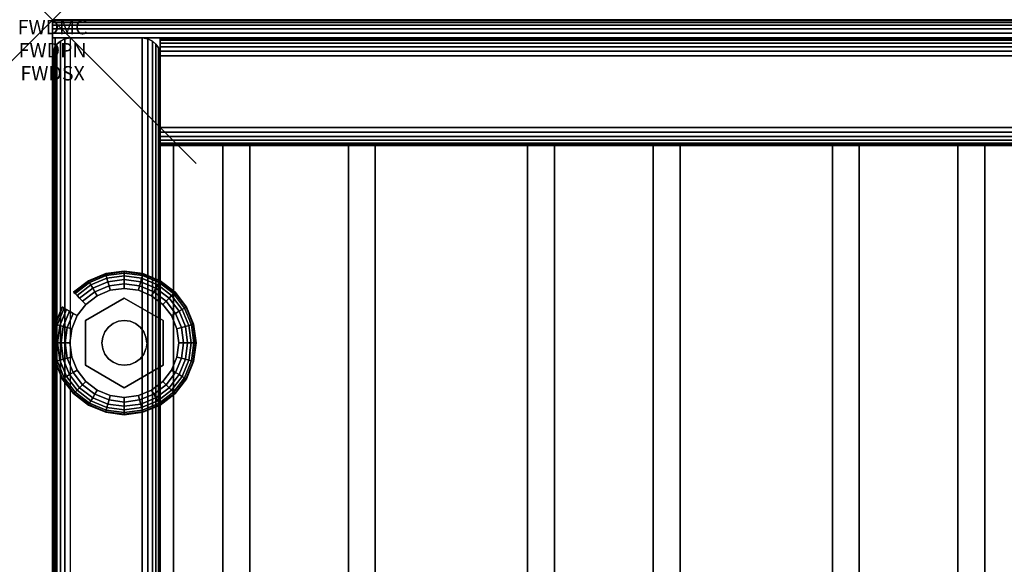
# Model space of a CAD drawing. Units: inches. Extents: x -0.2 to 27, y -31 to 0.
# Drawn here: x -0.2 to 6.6, y -3.8 to 0 of the extents above; entities that cross this region are included whole.
import ezdxf
from ezdxf.enums import TextEntityAlignment as Align

# ---------------------------------------------------------------- set-up
doc = ezdxf.new("R2010")
doc.units = ezdxf.units.IN
doc.header["$MEASUREMENT"] = 0
doc.header["$PDMODE"] = 3
doc.header["$PDSIZE"] = 1
for name, color, linetype in [('A-FURN-3-ATT', 7, 'Continuous'), ('A-FURN-3-NODE', 7, 'Continuous'), ('A-FURN-3-STORAGE-LOWER-HARDWARE-LEVELER-BOLT', 254, 'Continuous'), ('A-FURN-3-STORAGE-LOWER-HARDWARE-LEVELER-FOOT', 250, 'Continuous'), ('A-FURN-3-STORAGE-LOWER-WOOD-BACKPANEL-EDGE-HORIZONTAL', 255, 'Continuous'), ('A-FURN-3-STORAGE-LOWER-WOOD-BACKPANEL-EDGE-VERTICAL', 255, 'Continuous'), ('A-FURN-3-STORAGE-LOWER-WOOD-BACKPANEL-SURFACE-VERTICAL', 255, 'Continuous'), ('A-FURN-3-STORAGE-LOWER-WOOD-SHELF-ABS-WRAP', 250, 'Continuous'), ('A-FURN-3-STORAGE-LOWER-WOOD-SHELF-CORE-EDGE-HORIZONTAL', 255, 'Continuous'), ('A-FURN-3-STORAGE-LOWER-WOOD-SHELF-CORE-SURFACE-HORIZONTAL', 255, 'Continuous'), ('A-FURN-3-STORAGE-LOWER-WOOD-SIDEPANEL-EDGE-HORIZONTAL', 255, 'Continuous'), ('A-FURN-3-STORAGE-LOWER-WOOD-SIDEPANEL-EDGE-VERTICAL', 255, 'Continuous'), ('A-FURN-3-STORAGE-LOWER-WOOD-SIDEPANEL-SURFACE-VERTICAL', 255, 'Continuous'), ('A-FURN-3-STORAGE-LOWER-WOOD-TOP-EDGE-HORIZONTAL', 255, 'Continuous'), ('A-FURN-3-STORAGE-LOWER-WOOD-TOP-SURFACE-HORIZONTAL', 255, 'Continuous')]:
    doc.layers.add(name, color=color, linetype=linetype)
doc.styles.get("Standard").update_dxf_attribs({"font": 'arial.ttf'})

msp = doc.modelspace()

# ---------------------------------------------------------------- linework, layer by layer
at = {"layer": 'A-FURN-3-NODE'}
msp.add_point((0, 0), dxfattribs=at)
at = {"layer": 'A-FURN-3-STORAGE-LOWER-HARDWARE-LEVELER-BOLT'}
for points in [[(0.5, -1.938, 0.4375), (0.5, -1.938, 0.25), (0.2298, -2.094, 0.25), (0.2298, -2.094, 0.4375)], [(0.7702, -2.094, 0.4375), (0.7702, -2.094, 0.25), (0.5, -1.938, 0.25), (0.5, -1.938, 0.4375)], [(0.2298, -2.094, 0.4375), (0.2298, -2.094, 0.25), (0.2298, -2.406, 0.25), (0.2298, -2.406, 0.4375)], [(0.7702, -2.406, 0.4375), (0.7702, -2.406, 0.25), (0.7702, -2.094, 0.25), (0.7702, -2.094, 0.4375)], [(0.2298, -2.406, 0.4375), (0.2298, -2.406, 0.25), (0.5, -2.562, 0.25), (0.5, -2.562, 0.4375)], [(0.5, -2.562, 0.4375), (0.5, -2.562, 0.25), (0.7702, -2.406, 0.25), (0.7702, -2.406, 0.4375)]]:
    msp.add_3dface(points, dxfattribs=at)
for points, invisible_edges in [([(0.422, -2.1149, 0.4375), (0.5, -1.938, 0.4375), (0.2298, -2.094, 0.4375), (0.422, -2.1149, 0.4375)], 5), ([(0.5, -1.938, 0.4375), (0.422, -2.1149, 0.4375), (0.4596, -2.0993, 0.4375), (0.5, -1.938, 0.4375)], 5), ([(0.5, -1.938, 0.4375), (0.4596, -2.0993, 0.4375), (0.5, -2.094, 0.4375), (0.5, -1.938, 0.4375)], 5), ([(0.578, -2.1149, 0.4375), (0.7702, -2.094, 0.4375), (0.5, -1.938, 0.4375), (0.578, -2.1149, 0.4375)], 5), ([(0.5, -1.938, 0.4375), (0.5, -2.094, 0.4375), (0.5404, -2.0993, 0.4375), (0.5, -1.938, 0.4375)], 5), ([(0.5, -1.938, 0.4375), (0.5404, -2.0993, 0.4375), (0.578, -2.1149, 0.4375), (0.5, -1.938, 0.4375)], 5), ([(0.344, -2.25, 0.4375), (0.2298, -2.094, 0.4375), (0.2298, -2.406, 0.4375), (0.344, -2.25, 0.4375)], 5), ([(0.2298, -2.094, 0.4375), (0.344, -2.25, 0.4375), (0.3493, -2.2096, 0.4375), (0.2298, -2.094, 0.4375)], 5), ([(0.2298, -2.094, 0.4375), (0.3493, -2.2096, 0.4375), (0.3649, -2.172, 0.4375), (0.2298, -2.094, 0.4375)], 5), ([(0.2298, -2.094, 0.4375), (0.3649, -2.172, 0.4375), (0.3897, -2.1397, 0.4375), (0.2298, -2.094, 0.4375)], 5), ([(0.2298, -2.094, 0.4375), (0.3897, -2.1397, 0.4375), (0.422, -2.1149, 0.4375), (0.2298, -2.094, 0.4375)], 5), ([(0.7702, -2.094, 0.4375), (0.578, -2.1149, 0.4375), (0.6103, -2.1397, 0.4375), (0.7702, -2.094, 0.4375)], 5), ([(0.7702, -2.094, 0.4375), (0.6103, -2.1397, 0.4375), (0.6351, -2.172, 0.4375), (0.7702, -2.094, 0.4375)], 5), ([(0.6351, -2.172, 0.4375), (0.6507, -2.2096, 0.4375), (0.7702, -2.094, 0.4375)], 10), ([(0.7702, -2.094, 0.4375), (0.6507, -2.2096, 0.4375), (0.656, -2.25, 0.4375), (0.7702, -2.094, 0.4375)], 5), ([(0.656, -2.25, 0.4375), (0.7702, -2.406, 0.4375), (0.7702, -2.094, 0.4375), (0.656, -2.25, 0.4375)], 5), ([(0.2298, -2.406, 0.4375), (0.3493, -2.2904, 0.4375), (0.344, -2.25, 0.4375), (0.2298, -2.406, 0.4375)], 5), ([(0.7702, -2.406, 0.4375), (0.656, -2.25, 0.4375), (0.6507, -2.2904, 0.4375), (0.7702, -2.406, 0.4375)], 5), ([(0.2298, -2.406, 0.4375), (0.3649, -2.328, 0.4375), (0.3493, -2.2904, 0.4375), (0.2298, -2.406, 0.4375)], 5), ([(0.2298, -2.406, 0.4375), (0.3897, -2.3603, 0.4375), (0.3649, -2.328, 0.4375), (0.2298, -2.406, 0.4375)], 5), ([(0.6351, -2.328, 0.4375), (0.6103, -2.3603, 0.4375), (0.7702, -2.406, 0.4375)], 10), ([(0.7702, -2.406, 0.4375), (0.6507, -2.2904, 0.4375), (0.6351, -2.328, 0.4375), (0.7702, -2.406, 0.4375)], 5), ([(0.2298, -2.406, 0.4375), (0.422, -2.3851, 0.4375), (0.3897, -2.3603, 0.4375), (0.2298, -2.406, 0.4375)], 5), ([(0.422, -2.3851, 0.4375), (0.2298, -2.406, 0.4375), (0.5, -2.562, 0.4375), (0.422, -2.3851, 0.4375)], 5), ([(0.4596, -2.4007, 0.4375), (0.422, -2.3851, 0.4375), (0.5, -2.562, 0.4375), (0.4596, -2.4007, 0.4375)], 6), ([(0.5, -2.406, 0.4375), (0.4596, -2.4007, 0.4375), (0.5, -2.562, 0.4375), (0.5, -2.406, 0.4375)], 6), ([(0.578, -2.3851, 0.4375), (0.5, -2.562, 0.4375), (0.7702, -2.406, 0.4375), (0.578, -2.3851, 0.4375)], 5), ([(0.5, -2.562, 0.4375), (0.578, -2.3851, 0.4375), (0.5404, -2.4007, 0.4375), (0.5, -2.562, 0.4375)], 5), ([(0.5, -2.406, 0.4375), (0.5, -2.562, 0.4375), (0.5404, -2.4007, 0.4375), (0.5, -2.406, 0.4375)], 3), ([(0.7702, -2.406, 0.4375), (0.6103, -2.3603, 0.4375), (0.578, -2.3851, 0.4375), (0.7702, -2.406, 0.4375)], 5)]:
    msp.add_3dface(points, dxfattribs=dict(at, invisible_edges=invisible_edges))
at = {"layer": 'A-FURN-3-STORAGE-LOWER-HARDWARE-LEVELER-FOOT'}
for points, invisible_edges in [([(0.2298, -2.094, 0.25), (0.31, -1.9209, 0.25), (0.2313, -1.9813, 0.25), (0.1709, -2.06, 0.25)], 9), ([(0.31, -1.9209, 0.25), (0.2298, -2.094, 0.25), (0.5, -1.938, 0.25), (0.31, -1.9209, 0.25)], 5), ([(0.31, -1.9209, 0), (0.8291, -2.06, 0), (0.8671, -2.1516, 0), (0.2313, -1.9813, 0)], 5), ([(0.31, -1.9209, 0.25), (0.5, -1.938, 0.25), (0.5, -1.87, 0.25), (0.4016, -1.8829, 0.25)], 3), ([(0.7687, -1.9813, 0), (0.8291, -2.06, 0), (0.31, -1.9209, 0), (0.4016, -1.8829, 0)], 10), ([(0.69, -1.9209, 0), (0.7687, -1.9813, 0), (0.4016, -1.8829, 0), (0.5, -1.87, 0)], 10), ([(0.5984, -1.8829, 0), (0.69, -1.9209, 0), (0.5, -1.87, 0), (0.5984, -1.8829, 0)], 2), ([(0.5, -1.938, 0.25), (0.69, -1.9209, 0.25), (0.5984, -1.8829, 0.25), (0.5, -1.87, 0.25)], 9), ([(0.69, -1.9209, 0.25), (0.5, -1.938, 0.25), (0.7702, -2.094, 0.25), (0.69, -1.9209, 0.25)], 5), ([(0.69, -1.9209, 0.25), (0.7702, -2.094, 0.25), (0.8291, -2.06, 0.25), (0.7687, -1.9813, 0.25)], 3), ([(0.2313, -1.9813, 0), (0.8671, -2.1516, 0), (0.88, -2.25, 0), (0.1709, -2.06, 0)], 5), ([(0.12, -2.25, 0.25), (0.2298, -2.094, 0.25), (0.1709, -2.06, 0.25), (0.1329, -2.1516, 0.25)], 3), ([(0.12, -2.25, 0.25), (0.2298, -2.406, 0.25), (0.2298, -2.094, 0.25), (0.12, -2.25, 0.25)], 5), ([(0.88, -2.25, 0), (0.8671, -2.3484, 0), (0.1329, -2.1516, 0), (0.1709, -2.06, 0)], 10), ([(0.8291, -2.06, 0.25), (0.7702, -2.094, 0.25), (0.88, -2.25, 0.25), (0.8671, -2.1516, 0.25)], 3), ([(0.88, -2.25, 0.25), (0.7702, -2.094, 0.25), (0.7702, -2.406, 0.25), (0.88, -2.25, 0.25)], 5), ([(0.12, -2.25, 0), (0.1329, -2.1516, 0), (0.8671, -2.3484, 0), (0.8291, -2.44, 0)], 10), ([(0.7687, -2.5187, 0), (0.1329, -2.3484, 0), (0.12, -2.25, 0), (0.8291, -2.44, 0)], 5), ([(0.2298, -2.406, 0.25), (0.12, -2.25, 0.25), (0.1329, -2.3484, 0.25), (0.1709, -2.44, 0.25)], 9), ([(0.88, -2.25, 0.25), (0.7702, -2.406, 0.25), (0.8291, -2.44, 0.25), (0.8671, -2.3484, 0.25)], 3), ([(0.69, -2.5791, 0), (0.1709, -2.44, 0), (0.1329, -2.3484, 0), (0.7687, -2.5187, 0)], 5), ([(0.31, -2.5791, 0.25), (0.2298, -2.406, 0.25), (0.1709, -2.44, 0.25), (0.2313, -2.5187, 0.25)], 3), ([(0.2313, -2.5187, 0), (0.1709, -2.44, 0), (0.69, -2.5791, 0), (0.5984, -2.6171, 0)], 10), ([(0.5, -2.562, 0.25), (0.2298, -2.406, 0.25), (0.31, -2.5791, 0.25), (0.5, -2.562, 0.25)], 6), ([(0.69, -2.5791, 0.25), (0.7702, -2.406, 0.25), (0.5, -2.562, 0.25), (0.69, -2.5791, 0.25)], 5), ([(0.8291, -2.44, 0.25), (0.7702, -2.406, 0.25), (0.69, -2.5791, 0.25), (0.7687, -2.5187, 0.25)], 3), ([(0.31, -2.5791, 0), (0.2313, -2.5187, 0), (0.5984, -2.6171, 0), (0.5, -2.63, 0)], 10), ([(0.5, -2.562, 0.25), (0.31, -2.5791, 0.25), (0.4016, -2.6171, 0.25), (0.5, -2.63, 0.25)], 9), ([(0.4016, -2.6171, 0), (0.31, -2.5791, 0), (0.5, -2.63, 0), (0.4016, -2.6171, 0)], 2), ([(0.69, -2.5791, 0.25), (0.5, -2.562, 0.25), (0.5, -2.63, 0.25), (0.5984, -2.6171, 0.25)], 3)]:
    msp.add_3dface(points, dxfattribs=dict(at, invisible_edges=invisible_edges))
at = {"layer": 'A-FURN-3-STORAGE-LOWER-WOOD-BACKPANEL-EDGE-HORIZONTAL'}
msp.add_3dface([(26.25, -0.25, 1), (26.25, -0.75, 1), (0.75, -0.75, 1), (0.75, -0.25, 1)], dxfattribs=at)
at = {"layer": 'A-FURN-3-STORAGE-LOWER-WOOD-BACKPANEL-EDGE-VERTICAL'}
for points, invisible_edges in [([(0.75, -0.125, 1.125), (0.75, -0.875, 1.125), (0.75, -0.875, 83.25), (0.75, -0.125, 83.25)], 1), ([(0.75, -0.125, 1.125), (0.75, -0.1293, 1.0926), (0.75, -0.8707, 1.0926), (0.75, -0.875, 1.125)], 10), ([(0.75, -0.1293, 1.0926), (0.75, -0.1417, 1.0625), (0.75, -0.8583, 1.0625), (0.75, -0.8707, 1.0926)], 10), ([(0.75, -0.1417, 1.0625), (0.75, -0.1616, 1.0366), (0.75, -0.8384, 1.0366), (0.75, -0.8583, 1.0625)], 10), ([(0.75, -0.1616, 1.0366), (0.75, -0.1875, 1.0167), (0.75, -0.8125, 1.0167), (0.75, -0.8384, 1.0366)], 10), ([(0.75, -0.1875, 1.0167), (0.75, -0.2176, 1.0042), (0.75, -0.7824, 1.0042), (0.75, -0.8125, 1.0167)], 10), ([(0.75, -0.2176, 1.0042), (0.75, -0.25, 1), (0.75, -0.75, 1), (0.75, -0.7824, 1.0042)], 8)]:
    msp.add_3dface(points, dxfattribs=dict(at, invisible_edges=invisible_edges))
at = {"layer": 'A-FURN-3-STORAGE-LOWER-WOOD-BACKPANEL-SURFACE-VERTICAL'}
for points in [[(26.25, -0.125, 1.125), (0.75, -0.125, 1.125), (0.75, -0.125, 83.25), (26.25, -0.125, 83.25)], [(26.25, -0.875, 83.25), (0.75, -0.875, 83.25), (0.75, -0.875, 1.125), (26.25, -0.875, 1.125)]]:
    msp.add_3dface(points, dxfattribs=at)
at = {"layer": 'A-FURN-3-STORAGE-LOWER-WOOD-SHELF-ABS-WRAP'}
for points in [[(26.25, -0.875, 4.375), (26.25, -28.1866, 4.375), (0.75, -28.1866, 4.375), (0.75, -0.875, 4.375)], [(0.75, -0.875, 4.4531), (0.75, -28.1865, 4.4531), (26.25, -28.1865, 4.4531), (26.25, -0.875, 4.4531)], [(13.0312, -0.875, 35.709), (13.0312, -27.6074, 35.709), (0.8438, -27.6074, 35.709), (0.8438, -0.875, 35.709)], [(0.8438, -0.875, 35.7871), (0.8438, -27.6073, 35.7871), (13.0312, -27.6073, 35.7871), (13.0312, -0.875, 35.7871)], [(13.0312, -0.875, 51.654), (13.0312, -27.6074, 51.654), (0.8438, -27.6074, 51.654), (0.8438, -0.875, 51.654)], [(0.8438, -0.875, 51.7321), (0.8438, -27.6073, 51.7321), (13.0312, -27.6073, 51.7321), (13.0312, -0.875, 51.7321)], [(13.0312, -0.875, 19.764), (13.0312, -27.6074, 19.764), (0.8438, -27.6074, 19.764), (0.8438, -0.875, 19.764)], [(0.8438, -0.875, 19.8421), (0.8438, -27.6073, 19.8421), (13.0312, -27.6073, 19.8421), (13.0312, -0.875, 19.8421)], [(13.0312, -0.875, 67.599), (13.0312, -27.6074, 67.599), (0.8438, -27.6074, 67.599), (0.8438, -0.875, 67.599)], [(0.8438, -0.875, 67.6771), (0.8438, -27.6073, 67.6771), (13.0312, -27.6073, 67.6771), (13.0312, -0.875, 67.6771)], [(1.1875, -0.875, 35.8671), (1.1875, -0.875, 35.7871), (1.1875, -26.9208, 35.7871), (1.1875, -26.9208, 35.8671)], [(2.0625, -0.875, 35.8671), (1.1875, -0.875, 35.8671), (1.1875, -26.9208, 35.8671), (2.0625, -26.9208, 35.8671)], [(1.1875, -0.875, 51.8121), (1.1875, -0.875, 51.7321), (1.1875, -26.9208, 51.7321), (1.1875, -26.9208, 51.8121)], [(2.0625, -0.875, 51.8121), (1.1875, -0.875, 51.8121), (1.1875, -26.9208, 51.8121), (2.0625, -26.9208, 51.8121)], [(1.1875, -0.875, 19.9221), (1.1875, -0.875, 19.8421), (1.1875, -26.9208, 19.8421), (1.1875, -26.9208, 19.9221)], [(2.0625, -0.875, 19.9221), (1.1875, -0.875, 19.9221), (1.1875, -26.9208, 19.9221), (2.0625, -26.9208, 19.9221)], [(1.1875, -0.875, 67.7571), (1.1875, -0.875, 67.6771), (1.1875, -26.9208, 67.6771), (1.1875, -26.9208, 67.7571)], [(2.0625, -0.875, 67.7571), (1.1875, -0.875, 67.7571), (1.1875, -26.9208, 67.7571), (2.0625, -26.9208, 67.7571)], [(1.375, -0.875, 4.5331), (1.375, -0.875, 4.4531), (1.375, -27.5, 4.4531), (1.375, -27.5, 4.5331)], [(2.25, -0.875, 4.5331), (1.375, -0.875, 4.5331), (1.375, -27.5, 4.5331), (2.25, -27.5, 4.5331)], [(2.0625, -26.9208, 35.8671), (2.0625, -26.9208, 35.7871), (2.0625, -0.875, 35.7871), (2.0625, -0.875, 35.8671)], [(2.0625, -26.9208, 51.8121), (2.0625, -26.9208, 51.7321), (2.0625, -0.875, 51.7321), (2.0625, -0.875, 51.8121)], [(2.0625, -26.9208, 19.9221), (2.0625, -26.9208, 19.8421), (2.0625, -0.875, 19.8421), (2.0625, -0.875, 19.9221)], [(2.0625, -26.9208, 67.7571), (2.0625, -26.9208, 67.6771), (2.0625, -0.875, 67.6771), (2.0625, -0.875, 67.7571)], [(2.25, -27.5, 4.5331), (2.25, -27.5, 4.4531), (2.25, -0.875, 4.4531), (2.25, -0.875, 4.5331)], [(3.3125, -0.875, 35.8671), (3.3125, -0.875, 35.7871), (3.3125, -26.9208, 35.7871), (3.3125, -26.9208, 35.8671)], [(4.1875, -0.875, 35.8671), (3.3125, -0.875, 35.8671), (3.3125, -26.9208, 35.8671), (4.1875, -26.9208, 35.8671)], [(3.3125, -0.875, 51.8121), (3.3125, -0.875, 51.7321), (3.3125, -26.9208, 51.7321), (3.3125, -26.9208, 51.8121)], [(4.1875, -0.875, 51.8121), (3.3125, -0.875, 51.8121), (3.3125, -26.9208, 51.8121), (4.1875, -26.9208, 51.8121)], [(3.3125, -0.875, 19.9221), (3.3125, -0.875, 19.8421), (3.3125, -26.9208, 19.8421), (3.3125, -26.9208, 19.9221)], [(4.1875, -0.875, 19.9221), (3.3125, -0.875, 19.9221), (3.3125, -26.9208, 19.9221), (4.1875, -26.9208, 19.9221)], [(3.3125, -0.875, 67.7571), (3.3125, -0.875, 67.6771), (3.3125, -26.9208, 67.6771), (3.3125, -26.9208, 67.7571)], [(4.1875, -0.875, 67.7571), (3.3125, -0.875, 67.7571), (3.3125, -26.9208, 67.7571), (4.1875, -26.9208, 67.7571)], [(3.5, -0.875, 4.5331), (3.5, -0.875, 4.4531), (3.5, -27.5, 4.4531), (3.5, -27.5, 4.5331)], [(4.375, -0.875, 4.5331), (3.5, -0.875, 4.5331), (3.5, -27.5, 4.5331), (4.375, -27.5, 4.5331)], [(4.1875, -26.9208, 35.8671), (4.1875, -26.9208, 35.7871), (4.1875, -0.875, 35.7871), (4.1875, -0.875, 35.8671)], [(4.1875, -26.9208, 51.8121), (4.1875, -26.9208, 51.7321), (4.1875, -0.875, 51.7321), (4.1875, -0.875, 51.8121)], [(4.1875, -26.9208, 19.9221), (4.1875, -26.9208, 19.8421), (4.1875, -0.875, 19.8421), (4.1875, -0.875, 19.9221)], [(4.1875, -26.9208, 67.7571), (4.1875, -26.9208, 67.6771), (4.1875, -0.875, 67.6771), (4.1875, -0.875, 67.7571)], [(4.375, -27.5, 4.5331), (4.375, -27.5, 4.4531), (4.375, -0.875, 4.4531), (4.375, -0.875, 4.5331)], [(5.4375, -0.875, 35.8671), (5.4375, -0.875, 35.7871), (5.4375, -26.9208, 35.7871), (5.4375, -26.9208, 35.8671)], [(6.3125, -0.875, 35.8671), (5.4375, -0.875, 35.8671), (5.4375, -26.9208, 35.8671), (6.3125, -26.9208, 35.8671)], [(5.4375, -0.875, 51.8121), (5.4375, -0.875, 51.7321), (5.4375, -26.9208, 51.7321), (5.4375, -26.9208, 51.8121)], [(6.3125, -0.875, 51.8121), (5.4375, -0.875, 51.8121), (5.4375, -26.9208, 51.8121), (6.3125, -26.9208, 51.8121)], [(5.4375, -0.875, 19.9221), (5.4375, -0.875, 19.8421), (5.4375, -26.9208, 19.8421), (5.4375, -26.9208, 19.9221)], [(6.3125, -0.875, 19.9221), (5.4375, -0.875, 19.9221), (5.4375, -26.9208, 19.9221), (6.3125, -26.9208, 19.9221)], [(5.4375, -0.875, 67.7571), (5.4375, -0.875, 67.6771), (5.4375, -26.9208, 67.6771), (5.4375, -26.9208, 67.7571)], [(6.3125, -0.875, 67.7571), (5.4375, -0.875, 67.7571), (5.4375, -26.9208, 67.7571), (6.3125, -26.9208, 67.7571)], [(5.625, -0.875, 4.5331), (5.625, -0.875, 4.4531), (5.625, -27.5, 4.4531), (5.625, -27.5, 4.5331)], [(6.5, -0.875, 4.5331), (5.625, -0.875, 4.5331), (5.625, -27.5, 4.5331), (6.5, -27.5, 4.5331)], [(6.3125, -26.9208, 35.8671), (6.3125, -26.9208, 35.7871), (6.3125, -0.875, 35.7871), (6.3125, -0.875, 35.8671)], [(6.3125, -26.9208, 51.8121), (6.3125, -26.9208, 51.7321), (6.3125, -0.875, 51.7321), (6.3125, -0.875, 51.8121)], [(6.3125, -26.9208, 19.9221), (6.3125, -26.9208, 19.8421), (6.3125, -0.875, 19.8421), (6.3125, -0.875, 19.9221)], [(6.3125, -26.9208, 67.7571), (6.3125, -26.9208, 67.6771), (6.3125, -0.875, 67.6771), (6.3125, -0.875, 67.7571)], [(6.5, -27.5, 4.5331), (6.5, -27.5, 4.4531), (6.5, -0.875, 4.4531), (6.5, -0.875, 4.5331)]]:
    msp.add_3dface(points, dxfattribs=at)
at = {"layer": 'A-FURN-3-STORAGE-LOWER-WOOD-SHELF-ABS-WRAP', "invisible_edges": 1}
for points in [[(0.75, -28.1866, 4.375), (0.75, -28.1865, 4.4531), (0.75, -0.875, 4.4531), (0.75, -0.875, 4.375)], [(0.8438, -27.6074, 35.709), (0.8438, -27.6073, 35.7871), (0.8438, -0.875, 35.7871), (0.8438, -0.875, 35.709)], [(0.8438, -27.6074, 51.654), (0.8438, -27.6073, 51.7321), (0.8438, -0.875, 51.7321), (0.8438, -0.875, 51.654)], [(0.8438, -27.6074, 19.764), (0.8438, -27.6073, 19.8421), (0.8438, -0.875, 19.8421), (0.8438, -0.875, 19.764)], [(0.8438, -27.6074, 67.599), (0.8438, -27.6073, 67.6771), (0.8438, -0.875, 67.6771), (0.8438, -0.875, 67.599)]]:
    msp.add_3dface(points, dxfattribs=at)
at = {"layer": 'A-FURN-3-STORAGE-LOWER-WOOD-SHELF-CORE-EDGE-HORIZONTAL', "invisible_edges": 4}
for points in [[(0.75, -0.875, 4.375), (0.75, -0.875, 3.625), (0.75, -28.4375, 3.625), (0.75, -28.1866, 4.375)], [(0.8438, -0.875, 35.709), (0.8438, -0.875, 34.959), (0.8438, -27.8583, 34.959), (0.8438, -27.6074, 35.709)], [(0.8438, -0.875, 51.654), (0.8438, -0.875, 50.904), (0.8438, -27.8583, 50.904), (0.8438, -27.6074, 51.654)], [(0.8438, -0.875, 19.764), (0.8438, -0.875, 19.014), (0.8438, -27.8583, 19.014), (0.8438, -27.6074, 19.764)], [(0.8438, -0.875, 67.599), (0.8438, -0.875, 66.849), (0.8438, -27.8583, 66.849), (0.8438, -27.6074, 67.599)]]:
    msp.add_3dface(points, dxfattribs=at)
at = {"layer": 'A-FURN-3-STORAGE-LOWER-WOOD-SHELF-CORE-SURFACE-HORIZONTAL'}
for points in [[(26.25, -0.875, 3.625), (26.25, -28.4375, 3.625), (0.75, -28.4375, 3.625), (0.75, -0.875, 3.625)], [(13.0312, -0.875, 34.959), (13.0312, -27.8583, 34.959), (0.8438, -27.8583, 34.959), (0.8438, -0.875, 34.959)], [(13.0312, -0.875, 50.904), (13.0312, -27.8583, 50.904), (0.8438, -27.8583, 50.904), (0.8438, -0.875, 50.904)], [(13.0312, -0.875, 19.014), (13.0312, -27.8583, 19.014), (0.8438, -27.8583, 19.014), (0.8438, -0.875, 19.014)], [(13.0312, -0.875, 66.849), (13.0312, -27.8583, 66.849), (0.8438, -27.8583, 66.849), (0.8438, -0.875, 66.849)]]:
    msp.add_3dface(points, dxfattribs=at)
at = {"layer": 'A-FURN-3-STORAGE-LOWER-WOOD-SIDEPANEL-EDGE-HORIZONTAL'}
msp.add_3dface([(0.625, -29.75, 0.5), (0.125, -29.75, 0.5), (0.125, -0.125, 0.5), (0.625, -0.125, 0.5)], dxfattribs=at)
at = {"layer": 'A-FURN-3-STORAGE-LOWER-WOOD-SIDEPANEL-EDGE-VERTICAL'}
msp.add_3dface([(0.125, -0.125, 83.25), (0.625, -0.125, 83.25), (0.625, -0.125, 0.5), (0.125, -0.125, 0.5)], dxfattribs=at)
at = {"layer": 'A-FURN-3-STORAGE-LOWER-WOOD-SIDEPANEL-SURFACE-VERTICAL'}
for points in [[(0, -0.25, 83.25), (0, -0.25, 0.625), (0, -29.625, 0.625), (0, -29.625, 83.25)], [(0.75, -29.625, 0.625), (0.75, -0.25, 0.625), (0.75, -0.25, 83.25), (0.75, -29.625, 83.25)]]:
    msp.add_3dface(points, dxfattribs=at)
at = {"layer": 'A-FURN-3-STORAGE-LOWER-WOOD-TOP-EDGE-HORIZONTAL'}
for points in [[(27, 0, 83.875), (27, 0, 83.375), (0, 0, 83.375), (0, 0, 83.875)], [(0.018, -29.875, 83.25), (0, -29.875, 83.25), (0, -0.125, 83.25), (0.018, -0.125, 83.25)], [(0.018, -0.125, 84), (0, -0.125, 84), (0, -29.875, 84), (0.018, -29.875, 84)], [(0, -29.875, 84), (0, -0.125, 84), (0, -0.125, 83.25), (0, -29.875, 83.25)]]:
    msp.add_3dface(points, dxfattribs=at)
for points, invisible_edges in [([(0, -0.0043, 83.3426), (0, -0.0043, 83.9073), (0, 0, 83.875), (0, 0, 83.375)], 1), ([(0, -0.0167, 83.3125), (0, -0.0167, 83.9375), (0, -0.0043, 83.9073), (0, -0.0043, 83.3426)], 5), ([(0, -0.0366, 83.2866), (0, -0.0366, 83.9634), (0, -0.0167, 83.9375), (0, -0.0167, 83.3125)], 5), ([(0, -0.0625, 83.2667), (0, -0.0625, 83.9832), (0, -0.0366, 83.9634), (0, -0.0366, 83.2866)], 5), ([(0, -0.0926, 83.2542), (0, -0.0926, 83.9957), (0, -0.0625, 83.9832), (0, -0.0625, 83.2667)], 5), ([(0, -0.125, 83.25), (0, -0.125, 84), (0, -0.0926, 83.9957), (0, -0.0926, 83.2542)], 4)]:
    msp.add_3dface(points, dxfattribs=dict(at, invisible_edges=invisible_edges))
at = {"layer": 'A-FURN-3-STORAGE-LOWER-WOOD-TOP-SURFACE-HORIZONTAL'}
for points in [[(0.018, -0.125, 84), (0.018, -29.875, 84), (26.982, -29.875, 84), (26.982, -0.125, 84)], [(0.018, -29.875, 83.25), (0.018, -0.125, 83.25), (26.982, -0.125, 83.25), (26.982, -29.875, 83.25)]]:
    msp.add_3dface(points, dxfattribs=at)

# ---------------------------------------------------------------- texts
at = {"layer": 'A-FURN-3-ATT', "flags": 1}
for tag, text, p in [('FWDMC', 'FFM', (0, 0)), ('FWDPN', '561016243', (0, -0.1606)), ('FWDSX', '10 DOOR', (0, -0.3213))]:
    msp.add_attdef(tag, text=text, height=0.1, dxfattribs=at).set_placement(p, align=Align.TOP_CENTER)

# ---------------------------------------------------------------- meshes
at = {"layer": 'A-FURN-3-STORAGE-LOWER-HARDWARE-LEVELER-BOLT'}
mesh = msp.add_polymesh((2, 24), dxfattribs=dict(at, n_close=True))
for k, corner in enumerate([(0.656, -2.25, 0.4375), (0.6507, -2.2096, 0.4375), (0.6351, -2.172, 0.4375), (0.6103, -2.1397, 0.4375), (0.578, -2.1149, 0.4375), (0.5404, -2.0993, 0.4375), (0.5, -2.094, 0.4375), (0.4596, -2.0993, 0.4375), (0.422, -2.1149, 0.4375), (0.3897, -2.1397, 0.4375), (0.3649, -2.172, 0.4375), (0.3493, -2.2096, 0.4375), (0.344, -2.25, 0.4375), (0.3493, -2.2904, 0.4375), (0.3649, -2.328, 0.4375), (0.3897, -2.3603, 0.4375), (0.422, -2.3851, 0.4375), (0.4596, -2.4007, 0.4375), (0.5, -2.406, 0.4375), (0.5404, -2.4007, 0.4375), (0.578, -2.3851, 0.4375), (0.6103, -2.3603, 0.4375), (0.6351, -2.328, 0.4375), (0.6507, -2.2904, 0.4375), (0.656, -2.25, 0.6875), (0.6507, -2.2096, 0.6875), (0.6351, -2.172, 0.6875), (0.6103, -2.1397, 0.6875), (0.578, -2.1149, 0.6875), (0.5404, -2.0993, 0.6875), (0.5, -2.094, 0.6875), (0.4596, -2.0993, 0.6875), (0.422, -2.1149, 0.6875), (0.3897, -2.1397, 0.6875), (0.3649, -2.172, 0.6875), (0.3493, -2.2096, 0.6875), (0.344, -2.25, 0.6875), (0.3493, -2.2904, 0.6875), (0.3649, -2.328, 0.6875), (0.3897, -2.3603, 0.6875), (0.422, -2.3851, 0.6875), (0.4596, -2.4007, 0.6875), (0.5, -2.406, 0.6875), (0.5404, -2.4007, 0.6875), (0.578, -2.3851, 0.6875), (0.6103, -2.3603, 0.6875), (0.6351, -2.328, 0.6875), (0.6507, -2.2904, 0.6875)]):
    mesh.set_mesh_vertex(divmod(k, 24), corner)
at = {"layer": 'A-FURN-3-STORAGE-LOWER-HARDWARE-LEVELER-FOOT'}
mesh = msp.add_polymesh((8, 9), dxfattribs=at)
for k, corner in enumerate([(0.8291, -2.06, 0.25), (0.8567, -2.0441, 0.2457), (0.8823, -2.0293, 0.2331), (0.9041, -2.0167, 0.213), (0.9205, -2.0072, 0.1871), (0.9303, -2.0015, 0.157), (0.933, -2, 0.125), (0.9303, -2.0015, 0.093), (0.9205, -2.0072, 0.0629), (0.7687, -1.9813, 0.25), (0.7912, -1.9588, 0.2457), (0.8121, -1.9379, 0.2331), (0.8299, -1.9201, 0.213), (0.8433, -1.9067, 0.1871), (0.8514, -1.8986, 0.157), (0.8536, -1.8964, 0.125), (0.8514, -1.8986, 0.093), (0.8433, -1.9067, 0.0629), (0.69, -1.9209, 0.25), (0.7059, -1.8933, 0.2457), (0.7207, -1.8677, 0.2331), (0.7333, -1.8459, 0.213), (0.7428, -1.8295, 0.1871), (0.7485, -1.8197, 0.157), (0.75, -1.817, 0.125), (0.7485, -1.8197, 0.093), (0.7428, -1.8295, 0.0629), (0.5984, -1.8829, 0.25), (0.6066, -1.8522, 0.2457), (0.6143, -1.8236, 0.2331), (0.6208, -1.7993, 0.213), (0.6257, -1.781, 0.1871), (0.6286, -1.77, 0.157), (0.6294, -1.767, 0.125), (0.6286, -1.77, 0.093), (0.6257, -1.781, 0.0629), (0.5, -1.87, 0.25), (0.5, -1.8381, 0.2457), (0.5, -1.8086, 0.2331), (0.5, -1.7834, 0.213), (0.5, -1.7645, 0.1871), (0.5, -1.7531, 0.157), (0.5, -1.75, 0.125), (0.5, -1.7531, 0.093), (0.5, -1.7645, 0.0629), (0.4016, -1.8829, 0.25), (0.3934, -1.8522, 0.2457), (0.3857, -1.8236, 0.2331), (0.3792, -1.7993, 0.213), (0.3743, -1.781, 0.1871), (0.3714, -1.77, 0.157), (0.3706, -1.767, 0.125), (0.3714, -1.77, 0.093), (0.3743, -1.781, 0.0629), (0.31, -1.9209, 0.25), (0.2941, -1.8933, 0.2457), (0.2793, -1.8677, 0.2331), (0.2667, -1.8459, 0.213), (0.2572, -1.8295, 0.1871), (0.2515, -1.8197, 0.157), (0.25, -1.817, 0.125), (0.2515, -1.8197, 0.093), (0.2572, -1.8295, 0.0629), (0.2313, -1.9813, 0.25), (0.2088, -1.9588, 0.2457), (0.1879, -1.9379, 0.2331), (0.1701, -1.9201, 0.213), (0.1567, -1.9067, 0.1871), (0.1486, -1.8986, 0.157), (0.1464, -1.8964, 0.125), (0.1486, -1.8986, 0.093), (0.1567, -1.9067, 0.0629)]):
    mesh.set_mesh_vertex(divmod(k, 9), corner)
mesh = msp.add_polymesh((8, 5), dxfattribs=at)
for k, corner in enumerate([(0.9205, -2.0072, 0.0629), (0.9041, -2.0167, 0.0369), (0.8823, -2.0293, 0.0169), (0.8567, -2.0441, 0.0043), (0.8291, -2.06, 0), (0.8433, -1.9067, 0.0629), (0.8299, -1.9201, 0.0369), (0.8121, -1.9379, 0.0169), (0.7912, -1.9588, 0.0043), (0.7687, -1.9813, 0), (0.7428, -1.8295, 0.0629), (0.7333, -1.8459, 0.0369), (0.7207, -1.8677, 0.0169), (0.7059, -1.8933, 0.0043), (0.69, -1.9209, 0), (0.6257, -1.781, 0.0629), (0.6208, -1.7993, 0.0369), (0.6143, -1.8236, 0.0169), (0.6066, -1.8522, 0.0043), (0.5984, -1.8829, 0), (0.5, -1.7645, 0.0629), (0.5, -1.7834, 0.0369), (0.5, -1.8086, 0.0169), (0.5, -1.8381, 0.0043), (0.5, -1.87, 0), (0.3743, -1.781, 0.0629), (0.3792, -1.7993, 0.0369), (0.3857, -1.8236, 0.0169), (0.3934, -1.8522, 0.0043), (0.4016, -1.8829, 0), (0.2572, -1.8295, 0.0629), (0.2667, -1.8459, 0.0369), (0.2793, -1.8677, 0.0169), (0.2941, -1.8933, 0.0043), (0.31, -1.9209, 0), (0.1567, -1.9067, 0.0629), (0.1701, -1.9201, 0.0369), (0.1879, -1.9379, 0.0169), (0.2088, -1.9588, 0.0043), (0.2313, -1.9813, 0)]):
    mesh.set_mesh_vertex(divmod(k, 5), corner)
mesh = msp.add_polymesh((9, 9), dxfattribs=at)
for k, corner in enumerate([(0.1709, -2.06, 0.25), (0.1433, -2.0441, 0.2457), (0.1177, -2.0293, 0.2331), (0.0959, -2.0167, 0.213), (0.0795, -2.0072, 0.1871), (0.0697, -2.0015, 0.157), (0.067, -2, 0.125), (0.0697, -2.0015, 0.093), (0.0795, -2.0072, 0.0629), (0.1329, -2.1516, 0.25), (0.1022, -2.1434, 0.2457), (0.0736, -2.1357, 0.2331), (0.0493, -2.1292, 0.213), (0.031, -2.1243, 0.1871), (0.02, -2.1214, 0.157), (0.017, -2.1206, 0.125), (0.02, -2.1214, 0.093), (0.031, -2.1243, 0.0629), (0.12, -2.25, 0.25), (0.0881, -2.25, 0.2457), (0.0586, -2.25, 0.2331), (0.0334, -2.25, 0.213), (0.0145, -2.25, 0.1871), (0.0031, -2.25, 0.157), (0, -2.25, 0.125), (0.0031, -2.25, 0.093), (0.0145, -2.25, 0.0629), (0.1329, -2.3484, 0.25), (0.1022, -2.3566, 0.2457), (0.0736, -2.3643, 0.2331), (0.0493, -2.3708, 0.213), (0.031, -2.3757, 0.1871), (0.02, -2.3786, 0.157), (0.017, -2.3794, 0.125), (0.02, -2.3786, 0.093), (0.031, -2.3757, 0.0629), (0.1709, -2.44, 0.25), (0.1433, -2.4559, 0.2457), (0.1177, -2.4707, 0.2331), (0.0959, -2.4833, 0.213), (0.0795, -2.4928, 0.1871), (0.0697, -2.4985, 0.157), (0.067, -2.5, 0.125), (0.0697, -2.4985, 0.093), (0.0795, -2.4928, 0.0629), (0.2313, -2.5187, 0.25), (0.2088, -2.5412, 0.2457), (0.1879, -2.5621, 0.2331), (0.1701, -2.5799, 0.213), (0.1567, -2.5933, 0.1871), (0.1486, -2.6014, 0.157), (0.1464, -2.6036, 0.125), (0.1486, -2.6014, 0.093), (0.1567, -2.5933, 0.0629), (0.31, -2.5791, 0.25), (0.2941, -2.6067, 0.2457), (0.2793, -2.6323, 0.2331), (0.2667, -2.6541, 0.213), (0.2572, -2.6705, 0.1871), (0.2515, -2.6803, 0.157), (0.25, -2.683, 0.125), (0.2515, -2.6803, 0.093), (0.2572, -2.6705, 0.0629), (0.4016, -2.6171, 0.25), (0.3934, -2.6478, 0.2457), (0.3857, -2.6764, 0.2331), (0.3792, -2.7007, 0.213), (0.3743, -2.719, 0.1871), (0.3714, -2.73, 0.157), (0.3706, -2.733, 0.125), (0.3714, -2.73, 0.093), (0.3743, -2.719, 0.0629), (0.5, -2.63, 0.25), (0.5, -2.6619, 0.2457), (0.5, -2.6914, 0.2331), (0.5, -2.7166, 0.213), (0.5, -2.7355, 0.1871), (0.5, -2.7469, 0.157), (0.5, -2.75, 0.125), (0.5, -2.7469, 0.093), (0.5, -2.7355, 0.0629)]):
    mesh.set_mesh_vertex(divmod(k, 9), corner)
mesh = msp.add_polymesh((9, 5), dxfattribs=at)
for k, corner in enumerate([(0.0795, -2.0072, 0.0629), (0.0959, -2.0167, 0.0369), (0.1177, -2.0293, 0.0169), (0.1433, -2.0441, 0.0043), (0.1709, -2.06, 0), (0.031, -2.1243, 0.0629), (0.0493, -2.1292, 0.0369), (0.0736, -2.1357, 0.0169), (0.1022, -2.1434, 0.0043), (0.1329, -2.1516, 0), (0.0145, -2.25, 0.0629), (0.0334, -2.25, 0.0369), (0.0586, -2.25, 0.0169), (0.0881, -2.25, 0.0043), (0.12, -2.25, 0), (0.031, -2.3757, 0.0629), (0.0493, -2.3708, 0.0369), (0.0736, -2.3643, 0.0169), (0.1022, -2.3566, 0.0043), (0.1329, -2.3484, 0), (0.0795, -2.4928, 0.0629), (0.0959, -2.4833, 0.0369), (0.1177, -2.4707, 0.0169), (0.1433, -2.4559, 0.0043), (0.1709, -2.44, 0), (0.1567, -2.5933, 0.0629), (0.1701, -2.5799, 0.0369), (0.1879, -2.5621, 0.0169), (0.2088, -2.5412, 0.0043), (0.2313, -2.5187, 0), (0.2572, -2.6705, 0.0629), (0.2667, -2.6541, 0.0369), (0.2793, -2.6323, 0.0169), (0.2941, -2.6067, 0.0043), (0.31, -2.5791, 0), (0.3743, -2.719, 0.0629), (0.3792, -2.7007, 0.0369), (0.3857, -2.6764, 0.0169), (0.3934, -2.6478, 0.0043), (0.4016, -2.6171, 0), (0.5, -2.7355, 0.0629), (0.5, -2.7166, 0.0369), (0.5, -2.6914, 0.0169), (0.5, -2.6619, 0.0043), (0.5, -2.63, 0)]):
    mesh.set_mesh_vertex(divmod(k, 5), corner)
mesh = msp.add_polymesh((9, 9), dxfattribs=at)
for k, corner in enumerate([(0.5, -2.63, 0.25), (0.5, -2.6619, 0.2457), (0.5, -2.6914, 0.2331), (0.5, -2.7166, 0.213), (0.5, -2.7355, 0.1871), (0.5, -2.7469, 0.157), (0.5, -2.75, 0.125), (0.5, -2.7469, 0.093), (0.5, -2.7355, 0.0629), (0.5984, -2.6171, 0.25), (0.6066, -2.6478, 0.2457), (0.6143, -2.6764, 0.2331), (0.6208, -2.7007, 0.213), (0.6257, -2.719, 0.1871), (0.6286, -2.73, 0.157), (0.6294, -2.733, 0.125), (0.6286, -2.73, 0.093), (0.6257, -2.719, 0.0629), (0.69, -2.5791, 0.25), (0.7059, -2.6067, 0.2457), (0.7207, -2.6323, 0.2331), (0.7333, -2.6541, 0.213), (0.7428, -2.6705, 0.1871), (0.7485, -2.6803, 0.157), (0.75, -2.683, 0.125), (0.7485, -2.6803, 0.093), (0.7428, -2.6705, 0.0629), (0.7687, -2.5187, 0.25), (0.7912, -2.5412, 0.2457), (0.8121, -2.5621, 0.2331), (0.8299, -2.5799, 0.213), (0.8433, -2.5933, 0.1871), (0.8514, -2.6014, 0.157), (0.8536, -2.6036, 0.125), (0.8514, -2.6014, 0.093), (0.8433, -2.5933, 0.0629), (0.8291, -2.44, 0.25), (0.8567, -2.4559, 0.2457), (0.8823, -2.4707, 0.2331), (0.9041, -2.4833, 0.213), (0.9205, -2.4928, 0.1871), (0.9303, -2.4985, 0.157), (0.933, -2.5, 0.125), (0.9303, -2.4985, 0.093), (0.9205, -2.4928, 0.0629), (0.8671, -2.3484, 0.25), (0.8978, -2.3566, 0.2457), (0.9264, -2.3643, 0.2331), (0.9507, -2.3708, 0.213), (0.969, -2.3757, 0.1871), (0.98, -2.3786, 0.157), (0.983, -2.3794, 0.125), (0.98, -2.3786, 0.093), (0.969, -2.3757, 0.0629), (0.88, -2.25, 0.25), (0.9119, -2.25, 0.2457), (0.9414, -2.25, 0.2331), (0.9666, -2.25, 0.213), (0.9855, -2.25, 0.1871), (0.9969, -2.25, 0.157), (1, -2.25, 0.125), (0.9969, -2.25, 0.093), (0.9855, -2.25, 0.0629), (0.8671, -2.1516, 0.25), (0.8978, -2.1434, 0.2457), (0.9264, -2.1357, 0.2331), (0.9507, -2.1292, 0.213), (0.969, -2.1243, 0.1871), (0.98, -2.1214, 0.157), (0.983, -2.1206, 0.125), (0.98, -2.1214, 0.093), (0.969, -2.1243, 0.0629), (0.8291, -2.06, 0.25), (0.8567, -2.0441, 0.2457), (0.8823, -2.0293, 0.2331), (0.9041, -2.0167, 0.213), (0.9205, -2.0072, 0.1871), (0.9303, -2.0015, 0.157), (0.933, -2, 0.125), (0.9303, -2.0015, 0.093), (0.9205, -2.0072, 0.0629)]):
    mesh.set_mesh_vertex(divmod(k, 9), corner)
mesh = msp.add_polymesh((9, 5), dxfattribs=at)
for k, corner in enumerate([(0.5, -2.7355, 0.0629), (0.5, -2.7166, 0.0369), (0.5, -2.6914, 0.0169), (0.5, -2.6619, 0.0043), (0.5, -2.63, 0), (0.6257, -2.719, 0.0629), (0.6208, -2.7007, 0.0369), (0.6143, -2.6764, 0.0169), (0.6066, -2.6478, 0.0043), (0.5984, -2.6171, 0), (0.7428, -2.6705, 0.0629), (0.7333, -2.6541, 0.0369), (0.7207, -2.6323, 0.0169), (0.7059, -2.6067, 0.0043), (0.69, -2.5791, 0), (0.8433, -2.5933, 0.0629), (0.8299, -2.5799, 0.0369), (0.8121, -2.5621, 0.0169), (0.7912, -2.5412, 0.0043), (0.7687, -2.5187, 0), (0.9205, -2.4928, 0.0629), (0.9041, -2.4833, 0.0369), (0.8823, -2.4707, 0.0169), (0.8567, -2.4559, 0.0043), (0.8291, -2.44, 0), (0.969, -2.3757, 0.0629), (0.9507, -2.3708, 0.0369), (0.9264, -2.3643, 0.0169), (0.8978, -2.3566, 0.0043), (0.8671, -2.3484, 0), (0.9855, -2.25, 0.0629), (0.9666, -2.25, 0.0369), (0.9414, -2.25, 0.0169), (0.9119, -2.25, 0.0043), (0.88, -2.25, 0), (0.969, -2.1243, 0.0629), (0.9507, -2.1292, 0.0369), (0.9264, -2.1357, 0.0169), (0.8978, -2.1434, 0.0043), (0.8671, -2.1516, 0), (0.9205, -2.0072, 0.0629), (0.9041, -2.0167, 0.0369), (0.8823, -2.0293, 0.0169), (0.8567, -2.0441, 0.0043), (0.8291, -2.06, 0)]):
    mesh.set_mesh_vertex(divmod(k, 5), corner)
at = {"layer": 'A-FURN-3-STORAGE-LOWER-WOOD-BACKPANEL-EDGE-HORIZONTAL'}
mesh = msp.add_polymesh((2, 7), dxfattribs=at)
for k, corner in enumerate([(0.75, -0.25, 1), (0.75, -0.2176, 1.0042), (0.75, -0.1875, 1.0167), (0.75, -0.1616, 1.0366), (0.75, -0.1417, 1.0625), (0.75, -0.1293, 1.0926), (0.75, -0.125, 1.125), (26.25, -0.25, 1), (26.25, -0.2176, 1.0042), (26.25, -0.1875, 1.0167), (26.25, -0.1616, 1.0366), (26.25, -0.1417, 1.0625), (26.25, -0.1293, 1.0926), (26.25, -0.125, 1.125)]):
    mesh.set_mesh_vertex(divmod(k, 7), corner)
mesh = msp.add_polymesh((2, 7), dxfattribs=at)
for k, corner in enumerate([(0.75, -0.875, 1.125), (0.75, -0.8707, 1.0926), (0.75, -0.8583, 1.0625), (0.75, -0.8384, 1.0366), (0.75, -0.8125, 1.0167), (0.75, -0.7824, 1.0042), (0.75, -0.75, 1), (26.25, -0.875, 1.125), (26.25, -0.8707, 1.0926), (26.25, -0.8583, 1.0625), (26.25, -0.8384, 1.0366), (26.25, -0.8125, 1.0167), (26.25, -0.7824, 1.0042), (26.25, -0.75, 1)]):
    mesh.set_mesh_vertex(divmod(k, 7), corner)
at = {"layer": 'A-FURN-3-STORAGE-LOWER-WOOD-SIDEPANEL-EDGE-HORIZONTAL'}
mesh = msp.add_polymesh((2, 7), dxfattribs=at)
for k, corner in enumerate([(0, -29.625, 0.625), (0.0032, -29.653, 0.597), (0.0128, -29.6802, 0.5698), (0.0295, -29.7056, 0.5444), (0.0538, -29.7277, 0.5222), (0.0863, -29.7438, 0.5061), (0.125, -29.75, 0.5), (0, -0.25, 0.625), (0.0032, -0.222, 0.597), (0.0128, -0.1948, 0.5698), (0.0295, -0.1694, 0.5444), (0.0538, -0.1473, 0.5222), (0.0863, -0.1312, 0.5061), (0.125, -0.125, 0.5)]):
    mesh.set_mesh_vertex(divmod(k, 7), corner)
mesh = msp.add_polymesh((2, 7), dxfattribs=at)
for k, corner in enumerate([(0.75, -29.625, 0.625), (0.7468, -29.653, 0.597), (0.7372, -29.6802, 0.5698), (0.7205, -29.7056, 0.5444), (0.6962, -29.7277, 0.5222), (0.6637, -29.7438, 0.5061), (0.625, -29.75, 0.5), (0.75, -0.25, 0.625), (0.7468, -0.222, 0.597), (0.7372, -0.1948, 0.5698), (0.7205, -0.1694, 0.5444), (0.6962, -0.1473, 0.5222), (0.6637, -0.1312, 0.5061), (0.625, -0.125, 0.5)]):
    mesh.set_mesh_vertex(divmod(k, 7), corner)
at = {"layer": 'A-FURN-3-STORAGE-LOWER-WOOD-SIDEPANEL-EDGE-VERTICAL'}
mesh = msp.add_polymesh((2, 7), dxfattribs=at)
for k, corner in enumerate([(0.125, -0.125, 83.25), (0.0863, -0.1312, 83.25), (0.0538, -0.1473, 83.2499), (0.0295, -0.1694, 83.2499), (0.0128, -0.1948, 83.2499), (0.0032, -0.222, 83.2499), (0, -0.25, 83.25), (0.125, -0.125, 0.5), (0.0863, -0.1312, 0.5061), (0.0538, -0.1473, 0.5222), (0.0295, -0.1694, 0.5444), (0.0128, -0.1948, 0.5698), (0.0032, -0.222, 0.597), (0, -0.25, 0.625)]):
    mesh.set_mesh_vertex(divmod(k, 7), corner)
mesh = msp.add_polymesh((2, 7), dxfattribs=at)
for k, corner in enumerate([(0.75, -0.25, 83.25), (0.7468, -0.222, 83.2499), (0.7372, -0.1948, 83.2499), (0.7205, -0.1694, 83.2499), (0.6962, -0.1473, 83.2499), (0.6637, -0.1312, 83.25), (0.625, -0.125, 83.25), (0.75, -0.25, 0.625), (0.7468, -0.222, 0.597), (0.7372, -0.1948, 0.5698), (0.7205, -0.1694, 0.5444), (0.6962, -0.1473, 0.5222), (0.6637, -0.1312, 0.5061), (0.625, -0.125, 0.5)]):
    mesh.set_mesh_vertex(divmod(k, 7), corner)
at = {"layer": 'A-FURN-3-STORAGE-LOWER-WOOD-TOP-EDGE-HORIZONTAL'}
mesh = msp.add_polymesh((2, 7), dxfattribs=at)
for k, corner in enumerate([(0, 0, 83.875), (0, -0.0043, 83.9073), (0, -0.0167, 83.9375), (0, -0.0366, 83.9634), (0, -0.0625, 83.9832), (0, -0.0926, 83.9957), (0, -0.125, 84), (27, 0, 83.875), (27, -0.0043, 83.9073), (27, -0.0167, 83.9375), (27, -0.0366, 83.9634), (27, -0.0625, 83.9832), (27, -0.0926, 83.9957), (27, -0.125, 84)]):
    mesh.set_mesh_vertex(divmod(k, 7), corner)
mesh = msp.add_polymesh((2, 7), dxfattribs=at)
for k, corner in enumerate([(0, -0.125, 83.25), (0, -0.0926, 83.2542), (0, -0.0625, 83.2667), (0, -0.0366, 83.2866), (0, -0.0167, 83.3125), (0, -0.0043, 83.3426), (0, 0, 83.375), (27, -0.125, 83.25), (27, -0.0926, 83.2542), (27, -0.0625, 83.2667), (27, -0.0366, 83.2866), (27, -0.0167, 83.3125), (27, -0.0043, 83.3426), (27, 0, 83.375)]):
    mesh.set_mesh_vertex(divmod(k, 7), corner)

doc.saveas('drawing.dxf')
